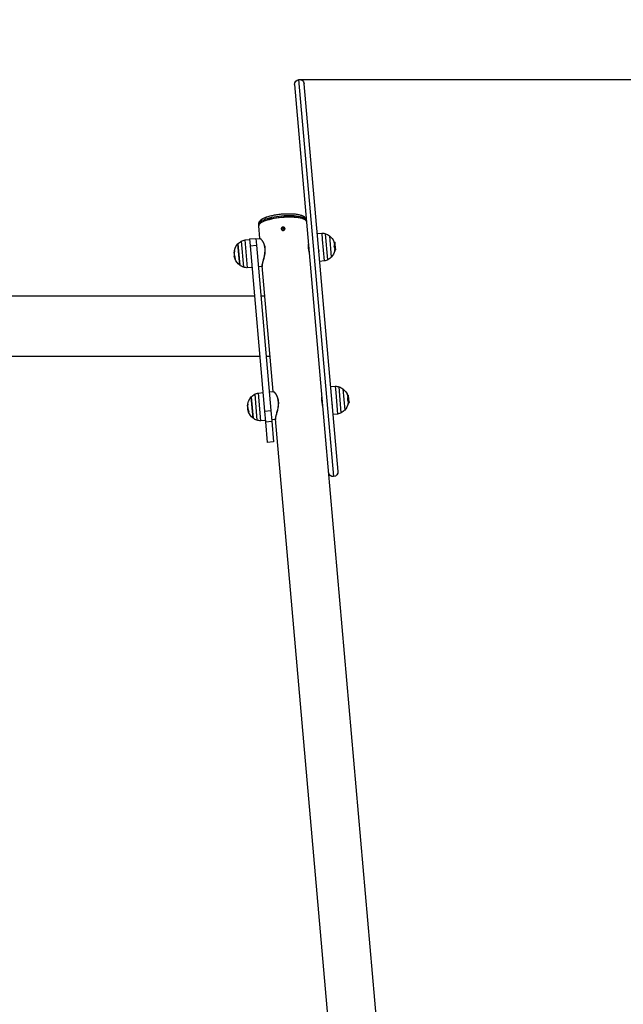
# Model space of a CAD drawing. Units: millimetres. Extents: x -0.4 to 13.3, y -0.4 to 15.
# Drawn here: x 7.8 to 8.6, y 12.1 to 13.4 of the extents above; entities that cross this region are included whole.
import ezdxf

# ---------------------------------------------------------------- set-up
doc = ezdxf.new("R2010")
doc.units = ezdxf.units.MM
doc.header["$PDSIZE"] = -1
doc.layers.add('DIASTASEIS', color=253, linetype='Continuous', lineweight=5)
doc.styles.get("Standard").update_dxf_attribs({"font": 'ARIALN.TTF'})
doc.dimstyles.get("Standard").update_dxf_attribs({"dimtxt": 0.18, "dimasz": 0.15, "dimexe": 0.1, "dimexo": 0, "dimgap": 0.09, "dimtad": 0, "dimtih": 1, "dimtoh": 1, "dimzin": 0, "dimdsep": 46, "dimtxsty": 'Standard', "dimblk": 'OBLIQUE', "dimcen": 0.09, "dimadec": 0, "dimazin": 0, "dimtfac": 1, "dimtofl": 0, "dimtmove": 0, "dimatfit": 3, "dimldrblk": 'OBLIQUE', "dimfxl": 1, "dimtolj": 1, "dimtzin": 0, "dimarcsym": 0})

# ---------------------------------------------------------------- blocks, each defined once
blk = doc.blocks.new('_Oblique')
at = {"color": 0, "linetype": 'ByBlock', "lineweight": -2}
blk.add_line((-0.5, -0.5), (0.5, 0.5), dxfattribs=at)
blk = doc.blocks.new('*D94')
at = {"layer": 'Defpoints', "color": 0}
for p in [(8.145, 13.2918), (8.4168, 10.7873), (8.8106, 10.7873)]:
    blk.add_point(p, dxfattribs=at)
at = {"layer": 'DIASTASEIS', "color": 0, "lineweight": -2}
for p, q in [((8.145, 13.2918), (8.9106, 13.2918)), ((8.8106, 13.2918), (8.8106, 12.2214)), ((8.8106, 10.7873), (8.8106, 11.8576)), ((8.4168, 10.7873), (8.9106, 10.7873))]:
    blk.add_line(p, q, dxfattribs=at)
at = {"layer": 'DIASTASEIS', "color": 0, "linetype": 'ByBlock', "lineweight": -2, "xscale": 0.15, "yscale": 0.15, "zscale": 0.15}
for p, rotation in [((8.8106, 13.2918), 90), ((8.8106, 10.7873), 270)]:
    blk.add_blockref('_Oblique', p, dxfattribs=dict(at, rotation=rotation))
at = {"layer": 'DIASTASEIS', "color": 0, "insert": (8.8106, 12.0395), "char_height": 0.18, "attachment_point": 5}
blk.add_mtext('\\A1;2.50', dxfattribs=at)
blk = doc.blocks.new('K136_A')
at = {"color": 7, "linetype": 'Continuous', "lineweight": 25}
for p, q in [((14.2144, 10.4574), (14.2569, 10.9435)), ((14.2198, 10.4509), (14.2634, 10.949)), ((14.2689, 10.9425), (14.2299, 10.4967)), ((14.2542, 10.7727), (14.2541, 10.7716)), ((14.2543, 10.7732), (14.2542, 10.7727)), ((14.3055, 10.7759), (14.304, 10.7765)), ((14.3125, 10.7494), (14.3139, 10.7655)), ((14.3138, 10.7663), (14.3139, 10.7674)), ((14.3139, 10.7675), (14.3139, 10.7676)), ((14.2185, 10.7449), (14.2181, 10.7446)), ((14.2192, 10.745), (14.2192, 10.745)), ((14.2194, 10.7449), (14.2194, 10.7449)), ((14.2251, 10.7528), (14.2228, 10.7262)), ((14.2271, 10.7228), (14.2299, 10.7554)), ((14.2341, 10.7483), (14.2317, 10.7213)), ((14.2348, 10.7561), (14.2341, 10.7483)), ((14.2405, 10.7557), (14.2348, 10.7561)), ((14.3175, 10.749), (14.3123, 10.7494)), ((14.3175, 10.7496), (14.3168, 10.7411)), ((14.3255, 10.7489), (14.3175, 10.7496)), ((14.3255, 10.7489), (14.3248, 10.7404)), ((14.3311, 10.7477), (14.3255, 10.7483)), ((14.3281, 10.7129), (14.3311, 10.7477)), ((14.3311, 10.7477), (14.3311, 10.7477)), ((14.3358, 10.7462), (14.333, 10.7136)), ((14.2173, 10.7356), (14.2178, 10.735)), ((14.2174, 10.7362), (14.2181, 10.7446)), ((14.2179, 10.7357), (14.2174, 10.7362)), ((14.2174, 10.7358), (14.2175, 10.736)), ((14.2178, 10.7352), (14.2178, 10.735)), ((14.2178, 10.735), (14.2182, 10.735)), ((14.2183, 10.741), (14.2179, 10.7357)), ((14.2182, 10.7351), (14.2185, 10.7355)), ((14.2183, 10.741), (14.2183, 10.741)), ((14.219, 10.743), (14.2188, 10.7426)), ((14.2189, 10.7414), (14.2188, 10.7414)), ((14.219, 10.742), (14.219, 10.742)), ((14.2385, 10.7339), (14.2386, 10.7338)), ((14.2393, 10.7432), (14.2393, 10.7432)), ((14.2515, 10.7421), (14.2513, 10.7422)), ((14.3168, 10.7411), (14.2987, 10.5336)), ((14.3248, 10.7404), (14.3066, 10.5329)), ((14.3248, 10.7404), (14.3168, 10.7411)), ((14.3401, 10.7428), (14.3378, 10.7162)), ((14.3389, 10.729), (14.3401, 10.7428)), ((14.3439, 10.7339), (14.3446, 10.7338)), ((14.2317, 10.7213), (14.2374, 10.7207)), ((14.3378, 10.7162), (14.3389, 10.729)), ((14.343, 10.724), (14.3435, 10.7239)), ((14.343, 10.7238), (14.3435, 10.7238)), ((14.344, 10.7272), (14.3445, 10.7271)), ((14.3442, 10.7297), (14.3449, 10.7296)), ((14.3445, 10.727), (14.3445, 10.727)), ((14.3449, 10.7315), (14.3449, 10.7295)), ((14.2957, 10.5574), (14.3095, 10.7153)), ((14.3095, 10.7144), (14.3144, 10.714)), ((14.3095, 10.7144), (14.3144, 10.714)), ((14.3224, 10.7133), (14.3281, 10.7129)), ((14.3112, 10.6774), (14.3062, 10.6774)), ((14.7692, 10.6774), (14.3193, 10.6774)), ((14.2996, 10.6013), (14.3046, 10.6013)), ((14.3126, 10.6013), (14.7646, 10.6013)), ((14.2083, 10.5608), (14.206, 10.5342)), ((14.2103, 10.5308), (14.2131, 10.5634)), ((14.218, 10.5641), (14.2173, 10.5563)), ((14.2237, 10.5637), (14.218, 10.5641)), ((14.2006, 10.5442), (14.2013, 10.5526)), ((14.2015, 10.549), (14.2011, 10.5437)), ((14.2017, 10.5529), (14.2013, 10.5526)), ((14.2015, 10.549), (14.2015, 10.549)), ((14.2022, 10.551), (14.202, 10.5506)), ((14.2021, 10.5494), (14.202, 10.5494)), ((14.2022, 10.55), (14.2022, 10.55)), ((14.2024, 10.553), (14.2024, 10.553)), ((14.2026, 10.553), (14.2026, 10.553)), ((14.2173, 10.5563), (14.2149, 10.5293)), ((14.2225, 10.5512), (14.2225, 10.5512)), ((14.2347, 10.5501), (14.2346, 10.5502)), ((14.3007, 10.557), (14.2955, 10.5574)), ((14.3143, 10.5557), (14.3087, 10.5563)), ((14.3113, 10.5209), (14.3143, 10.5557)), ((14.3143, 10.5557), (14.3143, 10.5557)), ((14.319, 10.5542), (14.3162, 10.5216)), ((14.3233, 10.5508), (14.321, 10.5242)), ((14.3221, 10.537), (14.3233, 10.5508)), ((14.2011, 10.5437), (14.2006, 10.5442)), ((14.2006, 10.5438), (14.2007, 10.544)), ((14.2006, 10.5436), (14.201, 10.5431)), ((14.201, 10.5432), (14.201, 10.5431)), ((14.201, 10.5431), (14.2014, 10.543)), ((14.2014, 10.5431), (14.2017, 10.5435)), ((14.2217, 10.5419), (14.2218, 10.5418)), ((14.321, 10.5242), (14.3221, 10.537)), ((14.3271, 10.5419), (14.3278, 10.5418)), ((14.3272, 10.5352), (14.3277, 10.5351)), ((14.3275, 10.5377), (14.3281, 10.5376)), ((14.3277, 10.535), (14.3277, 10.535)), ((14.328, 10.5376), (14.3281, 10.5376)), ((14.3281, 10.5395), (14.3281, 10.5376)), ((14.1112, 8.4485), (14.2927, 10.5233)), ((14.2149, 10.5293), (14.2206, 10.5287)), ((14.2987, 10.5336), (14.2975, 10.5204)), ((14.3066, 10.5329), (14.2987, 10.5336)), ((14.3066, 10.5329), (14.3055, 10.5197)), ((14.3262, 10.532), (14.3267, 10.5319)), ((14.3262, 10.5318), (14.3267, 10.5318)), ((14.3267, 10.5318), (14.3267, 10.5318)), ((14.2927, 10.5224), (14.2976, 10.522)), ((14.2927, 10.5224), (14.2976, 10.522)), ((14.2975, 10.5204), (14.2952, 10.4945)), ((14.3055, 10.5197), (14.2975, 10.5204)), ((14.3055, 10.5197), (14.3032, 10.4938)), ((14.3056, 10.5213), (14.3113, 10.5209)), ((14.2299, 10.4967), (14.0507, 8.4485)), ((14.2952, 10.4945), (14.3032, 10.4938))]:
    blk.add_line(p, q, dxfattribs=at)
at = {"color": 7, "linetype": 'Continuous', "lineweight": 25, "flags": 128}
for points in [[(14.2539, 10.7708), (14.2541, 10.7716), (14.2547, 10.7724), (14.2556, 10.7732), (14.2569, 10.7739), (14.2585, 10.7745), (14.2604, 10.7751), (14.2626, 10.7756), (14.265, 10.776), (14.2676, 10.7763), (14.2704, 10.7765), (14.2734, 10.7766), (14.2765, 10.7766), (14.2797, 10.7765), (14.283, 10.7763), (14.2862, 10.776), (14.2894, 10.7756), (14.2926, 10.7752), (14.2957, 10.7746), (14.2986, 10.774), (14.3013, 10.7733), (14.3039, 10.7726), (14.3062, 10.7718), (14.3082, 10.7709), (14.31, 10.77), (14.3114, 10.7691), (14.3126, 10.7682), (14.3134, 10.7673), (14.3138, 10.7664), (14.3139, 10.7655)], [(14.3138, 10.7655), (14.3138, 10.7658), (14.3136, 10.7667), (14.313, 10.7676), (14.3121, 10.7685), (14.3108, 10.7694), (14.3093, 10.7703), (14.3074, 10.7712), (14.3053, 10.772), (14.3029, 10.7728), (14.3003, 10.7735), (14.2975, 10.7742), (14.2945, 10.7748), (14.2914, 10.7753), (14.2883, 10.7757), (14.285, 10.7761), (14.2818, 10.7763), (14.2786, 10.7765), (14.2754, 10.7765), (14.2724, 10.7765), (14.2695, 10.7764), (14.2667, 10.7761), (14.2642, 10.7758), (14.2619, 10.7754), (14.2598, 10.7749), (14.258, 10.7743), (14.2566, 10.7736), (14.2554, 10.7729), (14.2546, 10.7721), (14.2541, 10.7713), (14.2541, 10.7711)], [(14.3054, 10.774), (14.3031, 10.7747), (14.3004, 10.7755), (14.2976, 10.7761), (14.2947, 10.7767), (14.2916, 10.7772), (14.2884, 10.7777), (14.2852, 10.778), (14.282, 10.7783), (14.2788, 10.7784), (14.2756, 10.7785), (14.2726, 10.7784), (14.2696, 10.7783), (14.2669, 10.778), (14.2644, 10.7777), (14.262, 10.7773), (14.26, 10.7768), (14.2582, 10.7762), (14.2567, 10.7755), (14.2556, 10.7748), (14.2548, 10.774), (14.2543, 10.7732), (14.2542, 10.7727)], [(14.3139, 10.7674), (14.3139, 10.7678), (14.3137, 10.7686), (14.3131, 10.7696), (14.3122, 10.7705), (14.311, 10.7714), (14.3094, 10.7723), (14.3076, 10.7731), (14.3054, 10.774)], [(14.2185, 10.7342), (14.2184, 10.7345), (14.2184, 10.7347)], [(14.3435, 10.7238), (14.3436, 10.7237), (14.3436, 10.7237), (14.3436, 10.7237), (14.3435, 10.7236), (14.3434, 10.7236), (14.3433, 10.7236), (14.3431, 10.7236), (14.3429, 10.7236)], [(14.2017, 10.5422), (14.2016, 10.5425), (14.2016, 10.5427)], [(14.3267, 10.5318), (14.3268, 10.5317), (14.3268, 10.5317), (14.3268, 10.5317), (14.3267, 10.5317), (14.3266, 10.5316), (14.3265, 10.5316), (14.3263, 10.5316), (14.3261, 10.5316)], [(14.3268, 10.5317), (14.3268, 10.5317), (14.3268, 10.5317)]]:
    blk.add_lwpolyline(points, dxfattribs=at)
at = {"color": 7, "linetype": 'Continuous', "lineweight": 25}
for centre, radius, start, end in [((14.2629, 10.943), 0.006, 85, 175), ((14.2629, 10.943), 0.006, 355, 85), ((14.2739, 10.6536), 0.1083, 83.8236, 86.1847), ((14.2243, 10.7435), 0.00532, 145.082, 183.774), ((14.2317, 10.7415), 0.0127, 156.5266, 172.1644), ((14.236, 10.7385), 0.018, 127.1264, 156.5788), ((14.236, 10.7385), 0.018, 109.6764, 127.1264), ((14.234, 10.7441), 0.012, 86, 109.6764), ((14.3299, 10.7357), 0.012, 60.3236, 84), ((14.3269, 10.7305), 0.018, 42.8736, 60.3236), ((14.2239, 10.7355), 0.00554, 143.9332, 193.9469), ((14.236, 10.7385), 0.018, 193.9765, 222.8736), ((14.2246, 10.7382), 0.00676, 146.4151, 151.8636), ((14.2311, 10.7419), 0.012, 180.0512, 194.3338), ((14.3269, 10.7305), 0.018, 1.9841, 42.8736), ((14.3269, 10.7304), 0.0173, 337.2866, 11.4919), ((14.346, 10.7583), 0.0244, 265.1354, 266.6421), ((14.236, 10.7385), 0.018, 222.8736, 240.3236), ((14.233, 10.7333), 0.012, 240.3236, 264), ((14.3269, 10.7305), 0.018, 307.1264, 337.6912), ((14.327, 10.7306), 0.0179, 338.1415, 348.8881), ((14.3269, 10.7305), 0.0179, 338.1418, 343.416), ((14.3289, 10.7249), 0.012, 266, 289.6764), ((14.3269, 10.7305), 0.018, 289.6764, 307.1264), ((14.2192, 10.5465), 0.018, 127.1264, 156.5788), ((14.2192, 10.5465), 0.018, 109.6764, 127.1264), ((14.2172, 10.5521), 0.012, 86, 109.6764), ((14.2078, 10.5462), 0.00676, 146.4151, 151.8636), ((14.2149, 10.5495), 0.0127, 156.5266, 172.1644), ((14.2075, 10.5516), 0.00532, 145.082, 183.774), ((14.2143, 10.5499), 0.012, 180.0512, 194.3338), ((14.3131, 10.5437), 0.012, 60.3236, 84), ((14.3101, 10.5385), 0.018, 42.8736, 60.3236), ((14.3101, 10.5385), 0.018, 1.9841, 42.8736), ((14.2071, 10.5435), 0.00554, 143.9332, 193.9469), ((14.2192, 10.5465), 0.018, 193.9765, 222.8736), ((14.3101, 10.5384), 0.0173, 337.2866, 11.4919), ((14.3102, 10.5386), 0.0179, 338.1415, 348.8881), ((14.3101, 10.5385), 0.0179, 338.1417, 348.8882), ((14.3292, 10.5663), 0.0244, 265.1354, 266.6421), ((14.2192, 10.5465), 0.018, 222.8736, 240.3236), ((14.2162, 10.5413), 0.012, 240.3236, 264), ((14.3101, 10.5385), 0.018, 289.6764, 307.1264), ((14.3101, 10.5385), 0.018, 307.1264, 337.6912), ((14.3121, 10.5329), 0.012, 266, 289.6764), ((14.2204, 10.4568), 0.006, 175, 265), ((14.2204, 10.4568), 0.006, 265, 355)]:
    blk.add_arc(centre, radius, start, end, dxfattribs=at)
for points, knots in [([(14.3043, 10.7764), (14.3039, 10.7765), (14.3028, 10.7769), (14.3007, 10.7775), (14.2981, 10.7782), (14.2954, 10.7788), (14.2926, 10.7793), (14.2897, 10.7797), (14.2867, 10.7801), (14.2837, 10.7804), (14.2807, 10.7805), (14.2777, 10.7806), (14.2749, 10.7806), (14.2721, 10.7805), (14.2694, 10.7804), (14.2669, 10.7801), (14.2645, 10.7797), (14.2623, 10.7792), (14.2603, 10.7787), (14.2585, 10.7779), (14.2571, 10.7771), (14.2559, 10.7762), (14.255, 10.7752), (14.2545, 10.7741), (14.2542, 10.7732), (14.2542, 10.7727), (14.2542, 10.7726)], [0, 0, 0, 0, 0.023947, 0.070289, 0.11621, 0.161799, 0.207167, 0.252391, 0.297528, 0.342624, 0.387719, 0.432839, 0.478026, 0.523326, 0.5688, 0.614531, 0.660637, 0.707299, 0.754792, 0.803523, 0.853899, 0.894304, 0.929503, 0.961746, 0.99268, 1, 1, 1, 1]), ([(14.3139, 10.7674), (14.3139, 10.7676), (14.314, 10.7683), (14.3138, 10.7693), (14.3133, 10.7704), (14.3126, 10.7715), (14.3117, 10.7725), (14.3104, 10.7735), (14.3088, 10.7745), (14.3069, 10.7754), (14.3054, 10.776), (14.3045, 10.7763), (14.3043, 10.7764)], [0, 0, 0, 0, 0.045506, 0.137065, 0.229003, 0.327135, 0.437359, 0.563847, 0.702763, 0.842245, 0.96881, 1, 1, 1, 1]), ([(14.2855, 10.7613), (14.2855, 10.7614), (14.2855, 10.7617), (14.2853, 10.7622), (14.2849, 10.7628), (14.2842, 10.7633), (14.2835, 10.7634), (14.2827, 10.7634), (14.282, 10.7631), (14.2814, 10.7625), (14.2811, 10.762), (14.2811, 10.7616), (14.281, 10.7614)], [0, 0, 0, 0, 0.032098, 0.1437793, 0.2557066, 0.367887, 0.4799331, 0.5916683, 0.7033998, 0.8154394, 0.9276214, 1, 1, 1, 1]), ([(14.2835, 10.7639), (14.2833, 10.7639), (14.2828, 10.7639), (14.2821, 10.7636), (14.2815, 10.7631), (14.2811, 10.7624), (14.281, 10.7617), (14.2812, 10.761), (14.2816, 10.7603), (14.2822, 10.7599), (14.2829, 10.7596), (14.2837, 10.7596), (14.2844, 10.7598), (14.285, 10.7602), (14.2854, 10.7608), (14.2856, 10.7616), (14.2855, 10.7623), (14.2852, 10.763), (14.2847, 10.7635), (14.2841, 10.7638), (14.2837, 10.7639), (14.2835, 10.7639)], [0, 0, 0, 0, 0.053587, 0.1071705, 0.1608473, 0.2145859, 0.2682228, 0.3217531, 0.3753382, 0.429054, 0.4827726, 0.5363621, 0.5898921, 0.643524, 0.6972615, 0.7509431, 0.804494, 0.8580437, 0.9117231, 0.9654612, 1, 1, 1, 1]), ([(14.2183, 10.741), (14.2184, 10.7415), (14.2184, 10.7426), (14.2185, 10.7439), (14.2185, 10.7446), (14.2185, 10.745), (14.2185, 10.7448), (14.2185, 10.7448)], [0, 0, 0, 0, 0.250281, 0.500714, 0.746049, 0.991472, 1, 1, 1, 1]), ([(14.2192, 10.745), (14.2191, 10.7448), (14.2189, 10.7446), (14.2188, 10.7444), (14.2187, 10.7443)], [0, 0, 0, 0, 0.65068, 1, 1, 1, 1]), ([(14.2194, 10.7449), (14.2193, 10.7448), (14.2191, 10.7445), (14.2189, 10.7443), (14.2188, 10.7441)], [0, 0, 0, 0, 0.517367, 1, 1, 1, 1]), ([(14.2192, 10.7449), (14.2192, 10.745), (14.2192, 10.745), (14.2192, 10.7449), (14.2192, 10.7449)], [0, 0, 0, 0, 0.259837, 1, 1, 1, 1]), ([(14.22, 10.7466), (14.22, 10.7466), (14.22, 10.7466), (14.22, 10.7466), (14.22, 10.7466), (14.22, 10.7466), (14.22, 10.7466), (14.22, 10.7466), (14.22, 10.7466), (14.22, 10.7466), (14.22, 10.7465)], [0, 0, 0, 0, 0.125923, 0.249842, 0.375393, 0.499684, 0.624317, 0.749776, 0.873941, 1, 1, 1, 1]), ([(14.3095, 10.7153), (14.3095, 10.7153), (14.3096, 10.7154), (14.3095, 10.7162), (14.3093, 10.7174), (14.3089, 10.719), (14.3084, 10.7209), (14.3078, 10.7231), (14.3071, 10.7257), (14.3065, 10.7286), (14.306, 10.7316), (14.3059, 10.7343), (14.3059, 10.7368), (14.3063, 10.7393), (14.3068, 10.7415), (14.3076, 10.7436), (14.3085, 10.7453), (14.3095, 10.7469), (14.3105, 10.7481), (14.3111, 10.7488), (14.3114, 10.7489), (14.3114, 10.7489)], [0, 0, 0, 0, 0.003151, 0.058055, 0.112977, 0.167598, 0.222245, 0.282817, 0.343401, 0.410765, 0.478066, 0.531771, 0.585446, 0.641285, 0.697155, 0.752614, 0.808106, 0.869435, 0.930763, 0.998341, 1, 1, 1, 1]), ([(14.3123, 10.7494), (14.3123, 10.7494), (14.3122, 10.7495), (14.3116, 10.7491), (14.3107, 10.7483), (14.3097, 10.747), (14.3087, 10.7455), (14.3078, 10.7437), (14.307, 10.7417), (14.3064, 10.7394), (14.3061, 10.7369), (14.306, 10.7344), (14.3062, 10.7316), (14.3067, 10.7286), (14.3073, 10.7257), (14.308, 10.723), (14.3086, 10.7208), (14.3091, 10.7189), (14.3095, 10.7173), (14.3097, 10.7159), (14.3097, 10.715), (14.3097, 10.7145), (14.3095, 10.7145), (14.3095, 10.7145)], [0, 0, 0, 0, 0.012563, 0.070355, 0.130219, 0.182881, 0.236796, 0.284389, 0.333058, 0.380725, 0.429913, 0.475772, 0.523016, 0.580466, 0.639877, 0.691931, 0.745197, 0.792249, 0.840377, 0.887604, 0.93619, 0.989625, 1, 1, 1, 1]), ([(14.2174, 10.7365), (14.2174, 10.7363), (14.2174, 10.736), (14.2175, 10.7359), (14.2175, 10.736), (14.2175, 10.736)], [0, 0, 0, 0, 0.437155, 0.88212, 1, 1, 1, 1]), ([(14.2174, 10.7358), (14.2174, 10.7358), (14.2174, 10.7357), (14.2174, 10.7361), (14.2174, 10.7362)], [0, 0, 0, 0, 0.612474, 1, 1, 1, 1]), ([(14.2175, 10.736), (14.2176, 10.7358), (14.2177, 10.7355), (14.2179, 10.7352), (14.2179, 10.7351)], [0, 0, 0, 0, 0.499978, 1, 1, 1, 1]), ([(14.2179, 10.7357), (14.2179, 10.7354), (14.2179, 10.735), (14.2179, 10.7351), (14.2179, 10.7351)], [0, 0, 0, 0, 0.704893, 1, 1, 1, 1]), ([(14.2183, 10.741), (14.2183, 10.7405), (14.2183, 10.7397), (14.2182, 10.7385), (14.2182, 10.7374), (14.2181, 10.7365), (14.2181, 10.7357), (14.2181, 10.7354), (14.2181, 10.7352), (14.2181, 10.7352), (14.2181, 10.7351), (14.2181, 10.735), (14.2182, 10.735), (14.2182, 10.735)], [0, 0, 0, 0, 0.163295, 0.277447, 0.416036, 0.556374, 0.694829, 0.83237, 0.837626, 0.846409, 0.874554, 0.973052, 1, 1, 1, 1]), ([(14.2188, 10.7441), (14.2188, 10.7443), (14.2187, 10.7445), (14.2185, 10.7447), (14.2185, 10.7448)], [0, 0, 0, 0, 0.640251, 1, 1, 1, 1]), ([(14.2188, 10.7413), (14.2188, 10.7411), (14.2188, 10.7404), (14.2188, 10.7394), (14.2187, 10.7384), (14.2187, 10.7375), (14.2187, 10.7371), (14.2187, 10.7369)], [0, 0, 0, 0, 0.180856, 0.397846, 0.6101, 0.826795, 1, 1, 1, 1]), ([(14.2188, 10.7441), (14.2188, 10.7441), (14.2189, 10.7441), (14.2189, 10.7438), (14.2189, 10.7433), (14.2189, 10.7429), (14.2189, 10.7428)], [0, 0, 0, 0, 0.142935, 0.473216, 0.811128, 1, 1, 1, 1]), ([(14.2189, 10.7331), (14.2189, 10.733), (14.2189, 10.733), (14.2189, 10.733), (14.2189, 10.733), (14.2189, 10.733), (14.2189, 10.733), (14.2189, 10.733), (14.2189, 10.733), (14.2189, 10.733)], [0, 0, 0, 0, 0.126144, 0.250197, 0.375781, 0.500427, 0.625012, 0.750896, 1, 1, 1, 1]), ([(14.219, 10.7432), (14.219, 10.7432), (14.219, 10.7432), (14.219, 10.7431), (14.219, 10.7431), (14.219, 10.743), (14.219, 10.743), (14.219, 10.743)], [0, 0, 0, 0, 0.125065, 0.250563, 0.500117, 0.749764, 1, 1, 1, 1]), ([(14.219, 10.742), (14.219, 10.742), (14.219, 10.742), (14.219, 10.742), (14.219, 10.742), (14.2191, 10.7419), (14.2191, 10.7419), (14.2191, 10.7419)], [0, 0, 0, 0, 0.250305, 0.49945, 0.748806, 0.875373, 1, 1, 1, 1]), ([(14.2193, 10.7401), (14.2193, 10.7398), (14.2192, 10.7391), (14.2192, 10.7385), (14.2192, 10.7382)], [0, 0, 0, 0, 0.499226, 1, 1, 1, 1]), ([(14.2194, 10.739), (14.2194, 10.7389), (14.2194, 10.7389), (14.2194, 10.7389), (14.2194, 10.7389), (14.2194, 10.7388), (14.2194, 10.7388), (14.2194, 10.7388), (14.2194, 10.7387), (14.2194, 10.7387)], [0, 0, 0, 0, 0.126139, 0.250176, 0.375783, 0.500373, 0.62499, 0.75082, 1, 1, 1, 1]), ([(14.2381, 10.7333), (14.2382, 10.7335), (14.2384, 10.7337), (14.2386, 10.734), (14.2387, 10.7341)], [0, 0, 0, 0, 0.500655, 1, 1, 1, 1]), ([(14.2386, 10.7343), (14.2386, 10.7342), (14.2386, 10.7341), (14.2387, 10.7341), (14.2387, 10.7341)], [0, 0, 0, 0, 0.425264, 1, 1, 1, 1]), ([(14.2505, 10.7322), (14.2505, 10.7323), (14.2505, 10.7325), (14.2507, 10.7335), (14.251, 10.735), (14.2513, 10.7367), (14.2515, 10.7385), (14.2516, 10.7401), (14.2516, 10.7414), (14.2515, 10.7422), (14.2514, 10.7423), (14.2514, 10.7424)], [0, 0, 0, 0, 0.074515, 0.190137, 0.306874, 0.424927, 0.54244, 0.658355, 0.774124, 0.891403, 1, 1, 1, 1]), ([(14.3439, 10.7339), (14.3439, 10.7339), (14.3439, 10.7339), (14.3439, 10.7339), (14.3439, 10.734), (14.3439, 10.734), (14.3439, 10.734), (14.3439, 10.734), (14.3439, 10.734), (14.3439, 10.734), (14.3439, 10.734)], [0, 0, 0, 0, 0.125923, 0.249842, 0.375393, 0.499684, 0.624317, 0.749776, 0.873941, 1, 1, 1, 1]), ([(14.3446, 10.734), (14.3446, 10.734), (14.3446, 10.734), (14.3446, 10.734), (14.3446, 10.734), (14.3446, 10.7339), (14.3446, 10.7339), (14.3446, 10.7338)], [0, 0, 0, 0, 0.125065, 0.250563, 0.500117, 0.749764, 1, 1, 1, 1]), ([(14.3446, 10.734), (14.3446, 10.734), (14.3446, 10.734), (14.3446, 10.734), (14.3446, 10.734), (14.3446, 10.7339), (14.3446, 10.7339), (14.3446, 10.7339)], [0, 0, 0, 0, 0.125065, 0.250563, 0.500117, 0.749764, 1, 1, 1, 1]), ([(14.3446, 10.7338), (14.3447, 10.7331), (14.345, 10.7316), (14.3449, 10.7303), (14.3449, 10.7296)], [0, 0, 0, 0, 0.500164, 1, 1, 1, 1]), ([(14.3429, 10.7236), (14.3429, 10.7236), (14.3429, 10.7236), (14.3429, 10.7236), (14.3429, 10.7236), (14.3429, 10.7236), (14.3429, 10.7236), (14.3429, 10.7237), (14.3429, 10.7237), (14.3429, 10.7237)], [0, 0, 0, 0, 0.126144, 0.250197, 0.375781, 0.500427, 0.625012, 0.750896, 1, 1, 1, 1]), ([(14.3435, 10.7239), (14.3435, 10.7239), (14.3435, 10.7239), (14.3435, 10.7238), (14.3435, 10.7238), (14.3435, 10.7238), (14.3435, 10.7238), (14.3435, 10.7238), (14.3435, 10.7238)], [0, 0, 0, 0, 0.249231, 0.498279, 0.624015, 0.748702, 0.874339, 1, 1, 1, 1]), ([(14.3449, 10.7296), (14.3448, 10.7292), (14.3448, 10.7285), (14.3446, 10.7276), (14.3445, 10.7271)], [0, 0, 0, 0, 0.5012735, 1, 1, 1, 1]), ([(14.3449, 10.7295), (14.3448, 10.7292), (14.3447, 10.7284), (14.3446, 10.7275), (14.3445, 10.727)], [0, 0, 0, 0, 0.501273, 1, 1, 1, 1]), ([(14.2015, 10.549), (14.2015, 10.5485), (14.2015, 10.5477), (14.2014, 10.5465), (14.2014, 10.5454), (14.2013, 10.5445), (14.2013, 10.5437), (14.2013, 10.5434), (14.2013, 10.5432), (14.2013, 10.5432), (14.2013, 10.5431), (14.2013, 10.543), (14.2014, 10.543), (14.2014, 10.543)], [0, 0, 0, 0, 0.163295, 0.277447, 0.416036, 0.556374, 0.694829, 0.83237, 0.837626, 0.846409, 0.874554, 0.973052, 1, 1, 1, 1]), ([(14.2015, 10.549), (14.2016, 10.5495), (14.2016, 10.5506), (14.2017, 10.5519), (14.2017, 10.5527), (14.2017, 10.553), (14.2017, 10.5529), (14.2017, 10.5529)], [0, 0, 0, 0, 0.250281, 0.500714, 0.746049, 0.991472, 1, 1, 1, 1]), ([(14.202, 10.5521), (14.202, 10.5523), (14.2019, 10.5525), (14.2017, 10.5528), (14.2017, 10.5528)], [0, 0, 0, 0, 0.640251, 1, 1, 1, 1]), ([(14.2024, 10.553), (14.2023, 10.5528), (14.2021, 10.5526), (14.202, 10.5524), (14.2019, 10.5523)], [0, 0, 0, 0, 0.6506802, 1, 1, 1, 1]), ([(14.202, 10.5493), (14.202, 10.5491), (14.202, 10.5484), (14.202, 10.5474), (14.2019, 10.5464), (14.2019, 10.5455), (14.2019, 10.5451), (14.2019, 10.5449)], [0, 0, 0, 0, 0.180856, 0.397846, 0.6101, 0.826795, 1, 1, 1, 1]), ([(14.2026, 10.5529), (14.2025, 10.5528), (14.2023, 10.5525), (14.2021, 10.5523), (14.202, 10.5522)], [0, 0, 0, 0, 0.517367, 1, 1, 1, 1]), ([(14.202, 10.5521), (14.202, 10.5521), (14.2021, 10.5521), (14.2021, 10.5518), (14.2021, 10.5514), (14.2021, 10.5511), (14.2021, 10.551)], [0, 0, 0, 0, 0.162703, 0.53866, 0.923304, 1, 1, 1, 1]), ([(14.2021, 10.5508), (14.2021, 10.5507), (14.2021, 10.5504), (14.2021, 10.5501), (14.2021, 10.55)], [0, 0, 0, 0, 0.476552, 1, 1, 1, 1]), ([(14.2022, 10.5512), (14.2022, 10.5512), (14.2022, 10.5512), (14.2022, 10.5511), (14.2022, 10.5511), (14.2022, 10.551), (14.2022, 10.551), (14.2022, 10.551)], [0, 0, 0, 0, 0.125065, 0.250563, 0.500117, 0.749764, 1, 1, 1, 1]), ([(14.2022, 10.55), (14.2022, 10.55), (14.2022, 10.55), (14.2022, 10.55), (14.2022, 10.55), (14.2023, 10.55), (14.2023, 10.5499), (14.2023, 10.5499)], [0, 0, 0, 0, 0.250305, 0.49945, 0.748806, 0.875373, 1, 1, 1, 1]), ([(14.2024, 10.5529), (14.2024, 10.553), (14.2024, 10.553), (14.2024, 10.5529), (14.2024, 10.5529)], [0, 0, 0, 0, 0.259837, 1, 1, 1, 1]), ([(14.2025, 10.5481), (14.2025, 10.5478), (14.2024, 10.5471), (14.2024, 10.5465), (14.2024, 10.5462)], [0, 0, 0, 0, 0.499226, 1, 1, 1, 1]), ([(14.2032, 10.5546), (14.2032, 10.5546), (14.2032, 10.5546), (14.2032, 10.5546), (14.2032, 10.5546), (14.2032, 10.5546), (14.2032, 10.5546), (14.2032, 10.5546), (14.2032, 10.5546), (14.2032, 10.5546), (14.2032, 10.5546)], [0, 0, 0, 0, 0.125923, 0.249842, 0.375393, 0.499684, 0.624317, 0.749776, 0.873941, 1, 1, 1, 1]), ([(14.2337, 10.5402), (14.2337, 10.5403), (14.2337, 10.5405), (14.2339, 10.5415), (14.2342, 10.543), (14.2345, 10.5447), (14.2347, 10.5465), (14.2348, 10.5481), (14.2348, 10.5494), (14.2347, 10.5503), (14.2346, 10.5503), (14.2346, 10.5504)], [0, 0, 0, 0, 0.074515, 0.190137, 0.306874, 0.424927, 0.54244, 0.658355, 0.774124, 0.891403, 1, 1, 1, 1]), ([(14.2927, 10.5233), (14.2927, 10.5233), (14.2928, 10.5235), (14.2927, 10.5242), (14.2925, 10.5254), (14.2921, 10.527), (14.2916, 10.5289), (14.291, 10.5311), (14.2903, 10.5337), (14.2897, 10.5366), (14.2892, 10.5396), (14.2891, 10.5423), (14.2891, 10.5448), (14.2895, 10.5473), (14.29, 10.5496), (14.2908, 10.5516), (14.2917, 10.5533), (14.2927, 10.5549), (14.2937, 10.5561), (14.2943, 10.5568), (14.2946, 10.5569), (14.2946, 10.5569)], [0, 0, 0, 0, 0.003151, 0.058055, 0.112977, 0.167598, 0.222245, 0.282817, 0.343401, 0.410765, 0.478066, 0.531771, 0.585446, 0.641285, 0.697155, 0.752614, 0.808106, 0.869435, 0.930763, 0.998341, 1, 1, 1, 1]), ([(14.2955, 10.5574), (14.2955, 10.5574), (14.2954, 10.5575), (14.2948, 10.5571), (14.2939, 10.5563), (14.2929, 10.5551), (14.2919, 10.5535), (14.291, 10.5517), (14.2902, 10.5497), (14.2896, 10.5474), (14.2893, 10.5449), (14.2892, 10.5424), (14.2894, 10.5396), (14.2899, 10.5366), (14.2905, 10.5337), (14.2912, 10.5311), (14.2918, 10.5288), (14.2923, 10.5269), (14.2927, 10.5253), (14.2929, 10.524), (14.2929, 10.523), (14.2929, 10.5225), (14.2927, 10.5225), (14.2927, 10.5225)], [0, 0, 0, 0, 0.012563, 0.070355, 0.130219, 0.182881, 0.236796, 0.284389, 0.333058, 0.380725, 0.429913, 0.475772, 0.523016, 0.580466, 0.639877, 0.691931, 0.745197, 0.792249, 0.840377, 0.887604, 0.93619, 0.989625, 1, 1, 1, 1]), ([(14.2006, 10.5445), (14.2006, 10.5443), (14.2006, 10.5441), (14.2007, 10.5439), (14.2007, 10.544), (14.2007, 10.544)], [0, 0, 0, 0, 0.437155, 0.88212, 1, 1, 1, 1]), ([(14.2006, 10.5438), (14.2006, 10.5438), (14.2006, 10.5438), (14.2006, 10.5441), (14.2006, 10.5442)], [0, 0, 0, 0, 0.612474, 1, 1, 1, 1]), ([(14.2007, 10.544), (14.2008, 10.5438), (14.2009, 10.5435), (14.2011, 10.5432), (14.2011, 10.5431)], [0, 0, 0, 0, 0.499978, 1, 1, 1, 1]), ([(14.2011, 10.5437), (14.2011, 10.5434), (14.2011, 10.543), (14.2011, 10.5431), (14.2011, 10.5431)], [0, 0, 0, 0, 0.704893, 1, 1, 1, 1]), ([(14.2021, 10.5411), (14.2021, 10.541), (14.2021, 10.541), (14.2021, 10.541), (14.2021, 10.541), (14.2021, 10.541), (14.2021, 10.541), (14.2021, 10.541), (14.2021, 10.541), (14.2021, 10.541)], [0, 0, 0, 0, 0.126144, 0.250197, 0.375781, 0.500427, 0.625012, 0.750896, 1, 1, 1, 1]), ([(14.2026, 10.547), (14.2026, 10.547), (14.2026, 10.5469), (14.2026, 10.5469), (14.2026, 10.5469), (14.2026, 10.5468), (14.2026, 10.5468), (14.2026, 10.5468), (14.2026, 10.5468), (14.2026, 10.5467)], [0, 0, 0, 0, 0.126139, 0.250176, 0.375783, 0.500373, 0.62499, 0.75082, 1, 1, 1, 1]), ([(14.2213, 10.5413), (14.2214, 10.5415), (14.2216, 10.5417), (14.2218, 10.542), (14.2219, 10.5421)], [0, 0, 0, 0, 0.500655, 1, 1, 1, 1]), ([(14.2218, 10.5423), (14.2218, 10.5422), (14.2218, 10.5421), (14.2219, 10.5421), (14.2219, 10.5421)], [0, 0, 0, 0, 0.4252644, 1, 1, 1, 1]), ([(14.3271, 10.5419), (14.3271, 10.5419), (14.3271, 10.5419), (14.3271, 10.542), (14.3271, 10.542), (14.3271, 10.542), (14.3271, 10.542), (14.3271, 10.542), (14.3271, 10.5421), (14.3271, 10.5421), (14.3271, 10.5421)], [0, 0, 0, 0, 0.125923, 0.249842, 0.375393, 0.499684, 0.624317, 0.749776, 0.873941, 1, 1, 1, 1]), ([(14.3281, 10.5376), (14.328, 10.5372), (14.328, 10.5364), (14.3278, 10.5355), (14.3277, 10.535)], [0, 0, 0, 0, 0.501273, 1, 1, 1, 1]), ([(14.3281, 10.5376), (14.328, 10.5372), (14.328, 10.5365), (14.3278, 10.5356), (14.3277, 10.5351)], [0, 0, 0, 0, 0.501273, 1, 1, 1, 1]), ([(14.3278, 10.542), (14.3278, 10.542), (14.3278, 10.542), (14.3278, 10.542), (14.3278, 10.542), (14.3278, 10.5419), (14.3278, 10.5419), (14.3278, 10.5419)], [0, 0, 0, 0, 0.125065, 0.250563, 0.500117, 0.749764, 1, 1, 1, 1]), ([(14.3278, 10.542), (14.3278, 10.542), (14.3278, 10.542), (14.3278, 10.542), (14.3278, 10.542), (14.3278, 10.5419), (14.3278, 10.5419), (14.3278, 10.5418)], [0, 0, 0, 0, 0.125065, 0.250563, 0.500117, 0.749764, 1, 1, 1, 1]), ([(14.3278, 10.5418), (14.3279, 10.5411), (14.3282, 10.5396), (14.3281, 10.5383), (14.3281, 10.5376)], [0, 0, 0, 0, 0.500164, 1, 1, 1, 1]), ([(14.3261, 10.5316), (14.3261, 10.5316), (14.3261, 10.5316), (14.3261, 10.5316), (14.3261, 10.5316), (14.3261, 10.5316), (14.3261, 10.5317), (14.3261, 10.5317), (14.3261, 10.5317), (14.3261, 10.5317)], [0, 0, 0, 0, 0.126144, 0.250197, 0.375781, 0.500427, 0.625012, 0.750896, 1, 1, 1, 1]), ([(14.3267, 10.5319), (14.3267, 10.5319), (14.3267, 10.5319), (14.3267, 10.5318), (14.3267, 10.5318), (14.3267, 10.5318), (14.3267, 10.5318), (14.3267, 10.5318), (14.3267, 10.5318)], [0, 0, 0, 0, 0.249231, 0.498279, 0.624015, 0.748702, 0.874339, 1, 1, 1, 1])]:
    blk.add_open_spline(points, degree=3, knots=knots, dxfattribs=at)

msp = doc.modelspace()

# ---------------------------------------------------------------- block references
at = {"layer": 'Defpoints', "xscale": -1}
msp.add_blockref('K136_A', (22.408, 2.3428), dxfattribs=at)

# ---------------------------------------------------------------- dimensions: what is measured, and where the dimension line sits
at = {"layer": 'DIASTASEIS'}
dim = msp.add_linear_dim(base=(8.8106, 10.7873), p1=(8.145, 13.2918), p2=(8.4168, 10.7873), angle=90, dimstyle='Standard', override={"dimtxsty": 'Standard', "dimldrblk": 'Oblique'}, dxfattribs=at)
dim.commit()
dim.dimension.update_dxf_attribs({"geometry": '*D94', "text_midpoint": (8.8106, 12.0395)})

doc.saveas('drawing.dxf')
